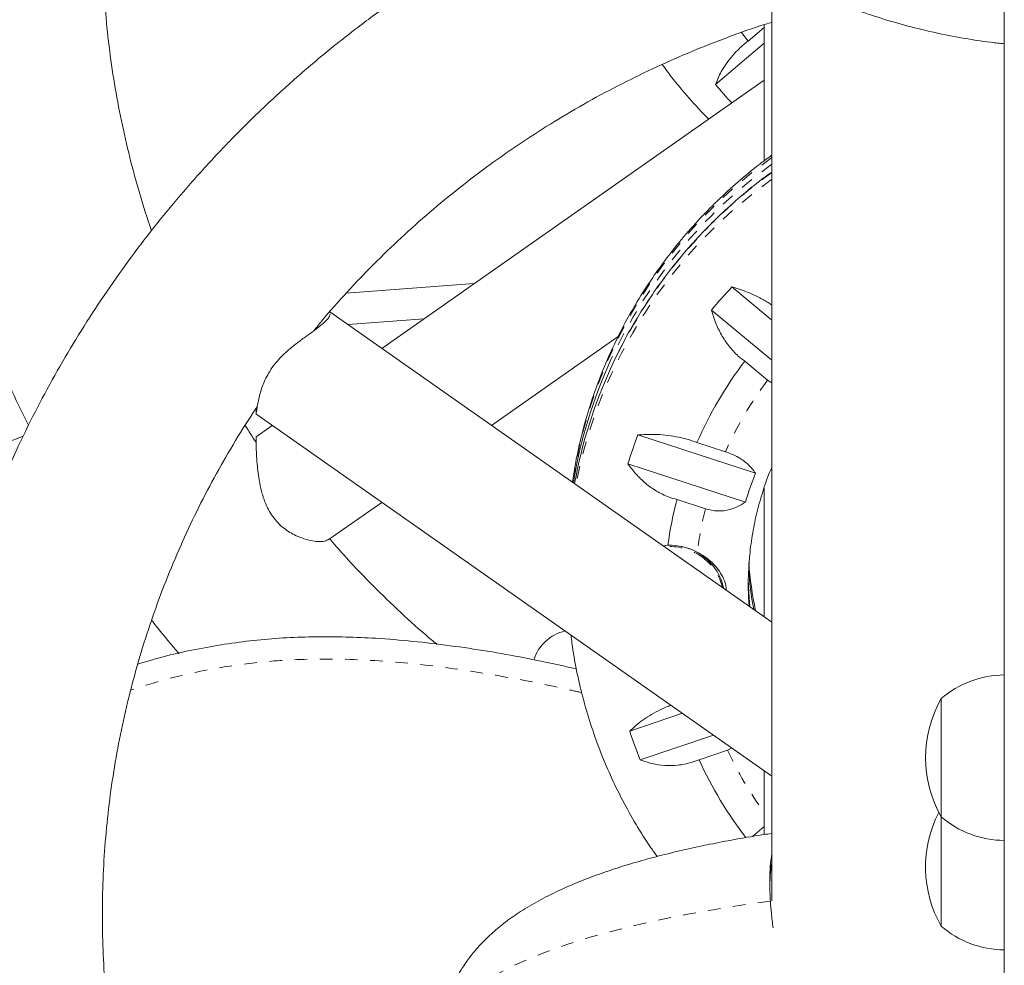
# Model space of a CAD drawing. Extents: x 1690 to 2010, y -1091 to -791.
# Drawn here: x 1842 to 1849, y -930 to -922 of the extents above; entities that cross this region are included whole.
import ezdxf

# ---------------------------------------------------------------- set-up
doc = ezdxf.new("R2010")
doc.units = 0
doc.header["$LTSCALE"] = 0.125
doc.header["$MEASUREMENT"] = 0
doc.linetypes.add('PHANTOM', pattern=[0.5, 0.25, -0.05, 0.05, -0.05, 0.05, -0.05])
doc.layers.add('CONTOUR', color=7, linetype='CONTINUOUS')

msp = doc.modelspace()

# ---------------------------------------------------------------- linework, layer by layer
at = {"layer": 'CONTOUR', "linetype": 'Continuous', "lineweight": 15}
for p, q in [((1847.6332, -922.1193), (1847.6332, -929.4888)), ((1847.4434, -922.6685), (1847.3926, -922.6018)), ((1847.5707, -922.5602), (1847.4434, -922.6685)), ((1847.5707, -922.5387), (1847.5707, -923.6198)), ((1847.1846, -923.0147), (1847.5707, -922.6862)), ((1847.5707, -922.979), (1844.5387, -925.1068)), ((1844.2552, -924.6691), (1845.2709, -924.5929)), ((1847.3163, -924.6197), (1847.6332, -924.8822)), ((1847.6332, -927.2785), (1844.1252, -924.8166)), ((1847.6332, -925.2004), (1847.1536, -924.803)), ((1844.2706, -924.9187), (1844.8709, -924.8736)), ((1845.4091, -925.7177), (1846.4132, -925.0129)), ((1847.4175, -925.2092), (1847.5988, -925.3595)), ((1847.5988, -925.3595), (1847.6332, -925.3813)), ((1843.5392, -925.6271), (1847.6332, -928.5002)), ((1843.6683, -925.7177), (1843.5399, -925.8077)), ((1846.5701, -925.7941), (1847.5034, -926.0979)), ((1847.2647, -925.927), (1847.0383, -925.8533)), ((1847.4236, -926.3267), (1846.4903, -926.0229)), ((1847.5707, -926.2165), (1847.5707, -927.2346)), ((1844.1136, -926.6268), (1844.5387, -926.3285)), ((1846.8802, -926.3064), (1847.1067, -926.3801)), ((1846.8074, -926.6692), (1846.77, -926.6727)), ((1848.9769, -928.8233), (1848.9769, -927.8858)), ((1846.5048, -928.1444), (1846.9235, -928.0021)), ((1847.1692, -928.1746), (1846.5877, -928.3722)), ((1847.0555, -928.3704), (1847.2809, -928.2938)), ((1847.2809, -928.2938), (1847.3152, -928.277)), ((1847.5707, -928.4563), (1847.5707, -928.9641)), ((1848.9769, -929.6912), (1848.9769, -928.8233)), ((1847.5707, -928.9013), (1847.4789, -928.9793))]:
    msp.add_line(p, q, dxfattribs=at)
at = {"layer": 'CONTOUR', "linetype": 'Continuous', "lineweight": 15, "flags": 128}
msp.add_lwpolyline([(1847.4575, -927.1552), (1847.4516, -927.0856), (1847.4458, -926.947)], dxfattribs=at)
at = {"layer": 'CONTOUR', "linetype": 'PHANTOM', "lineweight": 0, "flags": 128}
msp.add_lwpolyline([(1847.6211, -929.4927), (1847.3903, -929.5249), (1847.1667, -929.5603), (1846.951, -929.5989), (1846.7438, -929.6405), (1846.5458, -929.685), (1846.3577, -929.7323), (1846.1798, -929.7821), (1846.0129, -929.8345), (1845.8574, -929.8891), (1845.7138, -929.9459), (1845.5825, -930.0046), (1845.4639, -930.0652), (1845.3585, -930.1273), (1845.2664, -930.1908), (1845.188, -930.2556), (1845.1235, -930.3214), (1845.0732, -930.388), (1845.0371, -930.4552), (1845.0154, -930.5228), (1845.0082, -930.5906)], dxfattribs=at)
at = {"layer": 'CONTOUR', "linetype": 'Continuous', "lineweight": 15}
for centre, radius, start, end in [((1849.9636, -920.6463), 3.6513, 220.44006, 223.48408), ((1849.9618, -927.1329), 3.6489, 136.46813, 140.31793), ((1849.8324, -926.7916), 3.825, 155.33831, 170.69188), ((1849.8335, -926.8566), 3.8261, 155.16952, 169.81129), ((1849.9265, -927.1199), 3.1537, 142.71098, 156.32134), ((1849.8578, -927.0694), 3.5263, 158.79835, 162.73709), ((1849.9139, -927.0672), 2.5981, 158.09442, 163.44126), ((1849.8623, -927.0942), 3.0843, 165.20223, 172.0792), ((1846.821, -927.1421), 0.4731, 62.3816, 91.65308), ((1846.823, -927.1128), 0.444, 50.7054, 78.66843), ((1846.839, -927.0945), 0.4197, 11.67027, 50.81774), ((1849.8998, -926.6555), 2.4542, 183.57796, 192.52958), ((1849.8923, -926.9794), 2.4467, 177.5477, 184.02349), ((1849.8988, -926.7203), 2.4532, 183.11, 190.7287), ((1846.0707, -927.6838), 0.3438, 103.10129, 161.95181), ((1849.4789, -928.4639), 0.7657, 90.14685, 130.96524), ((1849.7933, -928.3545), 0.9414, 150.13717, 209.86283), ((1849.8608, -927.0514), 3.5295, 198.03916, 201.97541), ((1849.9291, -927.0638), 3.1568, 204.4505, 217.57241), ((1849.7933, -929.2224), 0.9414, 152.5499, 209.86283), ((1849.4789, -928.2451), 0.7657, 229.03476, 269.85315), ((1849.4789, -929.113), 0.7657, 229.03476, 269.85315)]:
    msp.add_arc(centre, radius, start, end, dxfattribs=at)
at = {"layer": 'CONTOUR', "linetype": 'PHANTOM', "lineweight": 0}
for centre, radius, start, end in [((1849.9066, -926.7638), 3.9023, 125.63345, 171.21189), ((1849.943, -926.8499), 3.9499, 125.78823, 155.23891), ((1849.9117, -926.9399), 3.9086, 125.65828, 168.87926), ((1849.9433, -926.9149), 3.9503, 125.78916, 155.07185), ((1849.9369, -927.118), 2.9256, 143.05378, 155.97853), ((1849.8764, -927.0939), 2.8602, 165.54917, 172.5466), ((1846.8216, -927.1183), 0.4394, 50.77356, 90.44947), ((1846.8385, -927.0981), 0.413, 13.32853, 50.81122), ((1849.9354, -927.0681), 2.9239, 204.78578, 216.02473)]:
    msp.add_arc(centre, radius, start, end, dxfattribs=at)
at = {"layer": 'CONTOUR', "linetype": 'Continuous', "lineweight": 15}
for points, knots in [([(1849.4769, -934.5651), (1849.4769, -934.5653), (1849.4769, -934.5666), (1849.4769, -934.5557), (1849.4769, -934.5295), (1849.4769, -934.4913), (1849.4769, -934.4475), (1849.4769, -934.3884), (1849.4769, -934.3087), (1849.4769, -934.2062), (1849.4769, -934.0787), (1849.4769, -933.9353), (1849.4769, -933.7595), (1849.4769, -933.552), (1849.4769, -933.3132), (1849.4769, -933.0233), (1849.4769, -932.6815), (1849.4769, -932.1622), (1849.4769, -931.5093), (1849.4769, -930.827), (1849.4769, -930.2502), (1849.4769, -929.8293), (1849.4769, -929.4709), (1849.4769, -929.172), (1849.4769, -928.8801), (1849.4769, -928.5987), (1849.4769, -928.3288), (1849.4769, -928.0794), (1849.4769, -927.8555), (1849.4769, -927.6612), (1849.4769, -927.4951), (1849.4769, -927.3577), (1849.4769, -927.2466), (1849.4769, -927.1653), (1849.4769, -927.1069), (1849.4769, -927.0577), (1849.4769, -927.015), (1849.4769, -926.9666), (1849.4769, -926.9096), (1849.4769, -926.856), (1849.4769, -926.7836), (1849.4769, -926.6844), (1849.4769, -926.5725), (1849.4769, -926.4613), (1849.4769, -926.3666), (1849.4769, -926.262), (1849.4769, -926.1108), (1849.4769, -925.8791), (1849.4769, -925.5663), (1849.4769, -925.2202), (1849.4769, -924.872), (1849.4769, -924.4887), (1849.4769, -924.0822), (1849.4769, -923.651), (1849.4769, -923.3009), (1849.4769, -923.0275), (1849.4769, -922.8338), (1849.4769, -922.6339), (1849.4769, -922.43), (1849.4769, -922.2253), (1849.4769, -922.0205), (1849.4769, -921.8152), (1849.4769, -921.5553), (1849.4769, -921.2461), (1849.4769, -920.7701), (1849.4769, -920.3226), (1849.4769, -919.8913), (1849.4769, -919.5965), (1849.4769, -919.2951), (1849.4769, -918.9946), (1849.4769, -918.6965), (1849.4769, -918.4075), (1849.4769, -918.1254), (1849.4769, -917.8927), (1849.4769, -917.7012), (1849.4769, -917.493), (1849.4769, -917.2619), (1849.4769, -917.0095), (1849.4769, -916.7765), (1849.4769, -916.5452), (1849.4769, -916.3385), (1849.4769, -916.1546), (1849.4769, -915.9937), (1849.4769, -915.8226), (1849.4769, -915.6461), (1849.4769, -915.4642), (1849.4769, -915.2802), (1849.4769, -915.0888), (1849.4769, -914.8754), (1849.4769, -914.6409), (1849.4769, -914.3685), (1849.4769, -914.0805), (1849.4769, -913.7754), (1849.4769, -913.4693), (1849.4769, -913.1717), (1849.4769, -912.8801), (1849.4769, -912.5919), (1849.4769, -912.2954), (1849.4769, -911.9487), (1849.4769, -911.5579), (1849.4769, -911.1251), (1849.4769, -910.6954), (1849.4769, -910.2428), (1849.4769, -909.7667), (1849.4769, -909.3164), (1849.4769, -908.9152), (1849.4769, -908.5656), (1849.4769, -908.225), (1849.4769, -907.8954), (1849.4769, -907.5531), (1849.4769, -907.1891), (1849.4769, -906.8043), (1849.4769, -906.4258), (1849.4769, -906.0636), (1849.4769, -905.7217), (1849.4769, -905.3988), (1849.4769, -905.0904), (1849.4769, -904.8366), (1849.4769, -904.6351), (1849.4769, -904.4779), (1849.4769, -904.335), (1849.4769, -904.2182), (1849.4769, -904.1276), (1849.4769, -904.0593), (1849.4769, -904.01), (1849.4769, -903.9816), (1849.4769, -903.9804), (1849.4769, -903.9799)], [0, 0, 0, 0, 0.001569, 0.007678, 0.013773, 0.017556, 0.021337, 0.025245, 0.029154, 0.033928, 0.038704, 0.043682, 0.048662, 0.055492, 0.062334, 0.069174, 0.079669, 0.090168, 0.110756, 0.131343, 0.144294, 0.157239, 0.16604, 0.174849, 0.183647, 0.192977, 0.202307, 0.211884, 0.22146, 0.230779, 0.240097, 0.249698, 0.259299, 0.269841, 0.280397, 0.290954, 0.306881, 0.322803, 0.329719, 0.336633, 0.343678, 0.350714, 0.35758, 0.361127, 0.364673, 0.368074, 0.371475, 0.378497, 0.387562, 0.396644, 0.405739, 0.414823, 0.426859, 0.438915, 0.45097, 0.456075, 0.461178, 0.466389, 0.471595, 0.476635, 0.481679, 0.486907, 0.492137, 0.501572, 0.511014, 0.529985, 0.537672, 0.545356, 0.553144, 0.560925, 0.568091, 0.575401, 0.58254, 0.589905, 0.594745, 0.599586, 0.609421, 0.618015, 0.626611, 0.635211, 0.64381, 0.649166, 0.65452, 0.65997, 0.665414, 0.670104, 0.674917, 0.679569, 0.684352, 0.690916, 0.697553, 0.705863, 0.714176, 0.722486, 0.730793, 0.73805, 0.745303, 0.752809, 0.760317, 0.771194, 0.782081, 0.793178, 0.804279, 0.817235, 0.830186, 0.838953, 0.847727, 0.856484, 0.864407, 0.872375, 0.882259, 0.892145, 0.902266, 0.912387, 0.921857, 0.931325, 0.94103, 0.950732, 0.956864, 0.962995, 0.969274, 0.975551, 0.980547, 0.985542, 0.990722, 0.995901, 1, 1, 1, 1]), ([(1849.4769, -912.8936), (1849.3659, -912.9016), (1849.142, -912.9177), (1848.8067, -912.9572), (1848.4712, -913.0079), (1848.1378, -913.0707), (1847.807, -913.1454), (1847.4792, -913.2317), (1847.155, -913.3296), (1846.8347, -913.439), (1846.5187, -913.5597), (1846.2075, -913.6916), (1845.9016, -913.8344), (1845.6012, -913.988), (1845.3069, -914.1522), (1845.019, -914.3267), (1844.738, -914.5114), (1844.4641, -914.7059), (1844.1978, -914.91), (1843.9394, -915.1234), (1843.6892, -915.3459), (1843.4477, -915.5771), (1843.2151, -915.8167), (1842.9918, -916.0644), (1842.7779, -916.3199), (1842.574, -916.5828), (1842.3801, -916.8527), (1842.1966, -917.1294), (1842.0237, -917.4123), (1841.8616, -917.7013), (1841.7106, -917.9957), (1841.5709, -918.2953), (1841.4425, -918.5997), (1841.3259, -918.9084), (1841.2209, -919.221), (1841.1279, -919.5372), (1841.0469, -919.8564), (1840.9781, -920.1782), (1840.9215, -920.5023), (1840.8772, -920.8282), (1840.8453, -921.1554), (1840.8257, -921.4835), (1840.8186, -921.812), (1840.824, -922.1406), (1840.8417, -922.4688), (1840.8719, -922.7961), (1840.9144, -923.1222), (1840.9693, -923.4465), (1841.0364, -923.7686), (1841.1156, -924.0881), (1841.2069, -924.4046), (1841.3101, -924.7177), (1841.4249, -925.0269), (1841.5522, -925.3315), (1841.6557, -925.5617), (1841.7205, -925.6885), (1841.7351, -925.7171)], [0, 0, 0, 0, 0.0184954, 0.0373067, 0.0561177, 0.0749282, 0.0937382, 0.1125473, 0.1313556, 0.1501628, 0.1689689, 0.1877736, 0.2065767, 0.2253784, 0.2441782, 0.2629761, 0.281772, 0.3005658, 0.3193573, 0.3381465, 0.3569333, 0.3757175, 0.3944992, 0.4132782, 0.4320544, 0.4508281, 0.4695991, 0.4883673, 0.5071328, 0.5258955, 0.5446559, 0.5634135, 0.5821689, 0.6009219, 0.6196727, 0.6384215, 0.6571685, 0.6759137, 0.6946575, 0.7133999, 0.7321414, 0.750882, 0.7696219, 0.7883615, 0.8071009, 0.8258403, 0.8445801, 0.8633202, 0.8820612, 0.900803, 0.9195461, 0.9382906, 0.9570366, 0.9757845, 0.9945341, 1, 1, 1, 1]), ([(1842.7114, -924.1736), (1842.7105, -924.1712), (1842.6753, -924.0749), (1842.6166, -923.8812), (1842.5364, -923.5926), (1842.4696, -923.3008), (1842.4147, -923.0067), (1842.3721, -922.7106), (1842.3419, -922.4132), (1842.324, -922.1148), (1842.3186, -921.816), (1842.3256, -921.5171), (1842.3451, -921.2188), (1842.377, -920.9215), (1842.4212, -920.6256), (1842.4776, -920.3317), (1842.5463, -920.0402), (1842.627, -919.7515), (1842.7197, -919.4662), (1842.8242, -919.1848), (1842.9402, -918.9076), (1843.0678, -918.6351), (1843.2063, -918.3676), (1843.3568, -918.1063), (1843.4714, -917.9192), (1843.539, -917.8212), (1843.5493, -917.8063)], [0, 0, 0, 0, 0.001136, 0.046153, 0.091178, 0.13621, 0.181247, 0.226291, 0.271338, 0.31639, 0.361443, 0.406499, 0.451555, 0.49661, 0.541663, 0.586714, 0.63176, 0.676802, 0.721838, 0.766869, 0.811892, 0.856907, 0.901913, 0.946911, 0.9919, 1, 1, 1, 1]), ([(1846.0085, -919.6384), (1846.0083, -919.6438), (1846.0063, -919.7067), (1846.0142, -919.8272), (1846.033, -919.999), (1846.0654, -920.1694), (1846.1096, -920.338), (1846.166, -920.5043), (1846.2343, -920.6679), (1846.3143, -920.8284), (1846.4061, -920.9853), (1846.5092, -921.1381), (1846.6236, -921.2864), (1846.7489, -921.4297), (1846.8848, -921.5675), (1847.0308, -921.6993), (1847.1865, -921.8247), (1847.3514, -921.9432), (1847.525, -922.0544), (1847.7065, -922.158), (1847.8954, -922.2536), (1848.091, -922.3409), (1848.2926, -922.4198), (1848.4997, -922.4899), (1848.7114, -922.5512), (1848.9272, -922.6035), (1849.1465, -922.6462), (1849.33, -922.6755), (1849.4408, -922.687), (1849.4769, -922.6907)], [0, 0, 0, 0, 0.003499, 0.040838, 0.078158, 0.115504, 0.152935, 0.190503, 0.228251, 0.266221, 0.304438, 0.34292, 0.381673, 0.42069, 0.459955, 0.499446, 0.53913, 0.578979, 0.618955, 0.659028, 0.699169, 0.739356, 0.779567, 0.819784, 0.859999, 0.900205, 0.9404, 0.980584, 1, 1, 1, 1]), ([(1846.6255, -921.2856), (1846.5901, -921.299), (1846.4493, -921.3522), (1846.2077, -921.4566), (1845.9015, -921.5988), (1845.6012, -921.7526), (1845.3069, -921.9168), (1845.019, -922.0913), (1844.738, -922.2759), (1844.4641, -922.4704), (1844.1978, -922.6745), (1843.9394, -922.888), (1843.6892, -923.1104), (1843.4477, -923.3416), (1843.2151, -923.5813), (1842.9918, -923.829), (1842.7779, -924.0845), (1842.574, -924.3473), (1842.3801, -924.6173), (1842.1966, -924.8939), (1842.0237, -925.1769), (1841.8616, -925.4658), (1841.7106, -925.7603), (1841.5709, -926.0599), (1841.4425, -926.3643), (1841.3259, -926.673), (1841.2209, -926.9856), (1841.1279, -927.3017), (1841.0469, -927.6209), (1840.9781, -927.9428), (1840.9215, -928.2669), (1840.8772, -928.5927), (1840.8453, -928.9199), (1840.8257, -929.248), (1840.8186, -929.5766), (1840.824, -929.9052), (1840.8417, -930.2334), (1840.8719, -930.5607), (1840.9144, -930.8867), (1840.9693, -931.211), (1841.0364, -931.5332), (1841.1156, -931.8527), (1841.2069, -932.1692), (1841.3101, -932.4823), (1841.425, -932.7914), (1841.5516, -933.0963), (1841.6897, -933.3965), (1841.839, -933.6916), (1841.9994, -933.9813), (1842.1707, -934.265), (1842.3526, -934.5425), (1842.5448, -934.8133), (1842.7472, -935.0771), (1842.9595, -935.3336), (1843.1815, -935.5822), (1843.4004, -935.8116), (1843.5496, -935.9538), (1843.6181, -936.0192)], [0, 0, 0, 0, 0.0062094, 0.0247052, 0.0431996, 0.0616923, 0.0801833, 0.0986726, 0.1171597, 0.1356448, 0.1541276, 0.1726082, 0.1910863, 0.2095621, 0.2280353, 0.2465059, 0.2649738, 0.2834391, 0.3019016, 0.3203615, 0.3388187, 0.3572735, 0.3757255, 0.3941752, 0.4126225, 0.4310674, 0.4495102, 0.4679511, 0.4863901, 0.5048275, 0.5232634, 0.541698, 0.5601316, 0.5785643, 0.5969965, 0.6154282, 0.6338598, 0.6522914, 0.6707233, 0.6891557, 0.7075889, 0.7260229, 0.7444582, 0.7628947, 0.7813328, 0.7997726, 0.8182144, 0.8366582, 0.8551042, 0.8735524, 0.8920031, 0.9104563, 0.9289119, 0.9473701, 0.965831, 0.9842945, 1, 1, 1, 1]), ([(1843.9983, -924.9668), (1844.0193, -924.9406), (1844.1037, -924.8358), (1844.2613, -924.6599), (1844.4708, -924.4396), (1844.69, -924.2281), (1844.9176, -924.0251), (1845.1535, -923.8311), (1845.3972, -923.6463), (1845.6485, -923.471), (1845.9067, -923.3056), (1846.1717, -923.1503), (1846.4428, -923.0053), (1846.7198, -922.8709), (1847.002, -922.747), (1847.2895, -922.6352), (1847.5001, -922.5593), (1847.616, -922.5243), (1847.6332, -922.5191)], [0, 0, 0, 0, 0.0229301, 0.0919525, 0.1609604, 0.2299527, 0.29893, 0.3678928, 0.4368414, 0.5057763, 0.5746977, 0.6436064, 0.7125035, 0.7813889, 0.8502638, 0.919129, 0.987985, 1, 1, 1, 1]), ([(1847.4434, -922.6685), (1847.4217, -922.6864), (1847.3777, -922.7227), (1847.3204, -922.7828), (1847.2706, -922.8459), (1847.2204, -922.9244), (1847.1983, -922.9801), (1847.1846, -923.0147)], [0, 0, 0, 0, 0.1707692, 0.3461814, 0.5234151, 0.7046069, 1, 1, 1, 1]), ([(1846.7633, -922.854), (1846.7759, -922.8719), (1846.8311, -922.9498), (1846.9394, -923.0802), (1847.0497, -923.2069), (1847.1169, -923.273), (1847.1314, -923.2873)], [0, 0, 0, 0, 0.115787, 0.504204, 0.892783, 1, 1, 1, 1]), ([(1847.6332, -923.574), (1847.6007, -923.5973), (1847.508, -923.6641), (1847.3632, -923.7849), (1847.1991, -923.9349), (1847.0441, -924.094), (1846.8984, -924.261), (1846.7625, -924.4357), (1846.6367, -924.6173), (1846.5215, -924.8055), (1846.4172, -924.9995), (1846.3242, -925.1988), (1846.2427, -925.4028), (1846.1728, -925.6108), (1846.1153, -925.8223), (1846.0742, -926.0083), (1846.0574, -926.1243), (1846.051, -926.1682)], [0, 0, 0, 0, 0.038092, 0.108962, 0.179806, 0.25062, 0.321405, 0.392159, 0.462882, 0.533574, 0.604236, 0.674868, 0.745473, 0.816052, 0.886606, 0.957139, 1, 1, 1, 1]), ([(1847.6332, -923.7082), (1847.6226, -923.7155), (1847.551, -923.7651), (1847.4258, -923.8662), (1847.2586, -924.0116), (1847.1006, -924.1666), (1846.9516, -924.3296), (1846.8122, -924.5003), (1846.6827, -924.6782), (1846.5638, -924.8628), (1846.4555, -925.052), (1846.3928, -925.1822), (1846.3618, -925.2467)], [0, 0, 0, 0, 0.019017, 0.128277, 0.237529, 0.346772, 0.456006, 0.56523, 0.674445, 0.783652, 0.892846, 1, 1, 1, 1]), ([(1847.6332, -924.7646), (1847.6231, -924.7575), (1847.5889, -924.7336), (1847.5258, -924.6995), (1847.4294, -924.6543), (1847.3596, -924.6329), (1847.3163, -924.6197)], [0, 0, 0, 0, 0.101634, 0.345156, 0.594133, 1, 1, 1, 1]), ([(1844.1278, -924.8323), (1844.1266, -924.8391), (1844.1241, -924.853), (1844.0984, -924.8874), (1844.0379, -924.9399), (1843.9471, -925.0041), (1843.8601, -925.0679), (1843.7785, -925.1338), (1843.6915, -925.2211), (1843.6212, -925.3287), (1843.5772, -925.4379), (1843.5572, -925.5223), (1843.5475, -925.5799), (1843.5424, -925.6198), (1843.5414, -925.6229), (1843.5408, -925.6246)], [0, 0, 0, 0, 0.048915, 0.099405, 0.198083, 0.305256, 0.366492, 0.429644, 0.517661, 0.605959, 0.690534, 0.792398, 0.853535, 0.916527, 1, 1, 1, 1]), ([(1847.1536, -924.803), (1847.1634, -924.8361), (1847.1834, -924.903), (1847.23, -924.9993), (1847.2902, -925.0898), (1847.3543, -925.1601), (1847.4001, -925.1958), (1847.4175, -925.2092)], [0, 0, 0, 0, 0.213051, 0.431086, 0.644442, 0.865586, 1, 1, 1, 1]), ([(1843.5403, -933.6151), (1843.5255, -933.5934), (1843.4539, -933.4885), (1843.336, -933.2942), (1843.1871, -933.0322), (1843.0501, -932.7641), (1842.9241, -932.4912), (1842.8097, -932.2135), (1842.7068, -931.9317), (1842.6157, -931.646), (1842.5366, -931.3571), (1842.4696, -931.0654), (1842.4147, -930.7712), (1842.3721, -930.4752), (1842.3419, -930.1778), (1842.324, -929.8794), (1842.3186, -929.5805), (1842.3256, -929.2817), (1842.3451, -928.9834), (1842.377, -928.686), (1842.4212, -928.3902), (1842.4776, -928.0962), (1842.5463, -927.8047), (1842.627, -927.5161), (1842.7197, -927.2308), (1842.8242, -926.9493), (1842.9402, -926.6721), (1843.0678, -926.3997), (1843.2063, -926.1322), (1843.3568, -925.8709), (1843.4715, -925.6837), (1843.539, -925.5858), (1843.5493, -925.5709)], [0, 0, 0, 0, 0.0091485, 0.044261, 0.0793813, 0.1145091, 0.1496446, 0.1847872, 0.2199368, 0.2550927, 0.2902545, 0.325422, 0.3605946, 0.3957713, 0.4309513, 0.4661339, 0.501319, 0.5365052, 0.5716915, 0.6068771, 0.6420616, 0.6772437, 0.7124228, 0.7475984, 0.7827696, 0.8179355, 0.8530964, 0.8882509, 0.923399, 0.9585403, 0.9936744, 1, 1, 1, 1]), ([(1843.5403, -925.6272), (1843.5402, -925.624), (1843.5399, -925.6174), (1843.5398, -925.603), (1843.5403, -925.5861), (1843.5404, -925.5838)], [0, 0, 0, 0, 0.454871, 0.925068, 1, 1, 1, 1]), ([(1843.5403, -925.8505), (1843.5254, -925.8289), (1843.4954, -925.7855), (1843.4681, -925.7405), (1843.4544, -925.7179)], [0, 0, 0, 0, 0.497781, 1, 1, 1, 1]), ([(1837.0586, -928.5758), (1837.151, -928.4449), (1837.3325, -928.1881), (1837.5956, -927.8094), (1837.8489, -927.4521), (1838.0928, -927.123), (1838.3134, -926.8478), (1838.5104, -926.627), (1838.6815, -926.4576), (1838.8436, -926.3214), (1838.9986, -926.2174), (1839.1755, -926.1306), (1839.3872, -926.0641), (1839.6415, -926.0244), (1839.9155, -926.01), (1840.2096, -926.0109), (1840.5233, -926.014), (1840.856, -926.0044), (1841.1949, -925.958), (1841.4765, -925.886), (1841.6379, -925.8238), (1841.6932, -925.8025)], [0, 0, 0, 0, 0.082567, 0.162061, 0.23762, 0.30829, 0.373107, 0.419284, 0.460744, 0.497079, 0.528227, 0.556692, 0.598359, 0.642, 0.689009, 0.739601, 0.793516, 0.850736, 0.910933, 0.969453, 1, 1, 1, 1]), ([(1843.5407, -925.8088), (1843.5405, -925.8085), (1843.54, -925.8074), (1843.54, -925.8157), (1843.54, -925.8215)], [0, 0, 0, 0, 0.2927889, 1, 1, 1, 1]), ([(1847.0383, -925.8533), (1847.0116, -925.8442), (1846.9573, -925.8257), (1846.8722, -925.8064), (1846.786, -925.7937), (1846.6825, -925.7865), (1846.6131, -925.7912), (1846.5701, -925.7941)], [0, 0, 0, 0, 0.170768, 0.346177, 0.523409, 0.70461, 1, 1, 1, 1]), ([(1843.54, -925.8215), (1843.54, -925.8292), (1843.5401, -925.8447), (1843.5414, -925.8963), (1843.5452, -925.9885), (1843.5564, -926.1085), (1843.5768, -926.2191), (1843.606, -926.3218), (1843.6592, -926.4328), (1843.7462, -926.5287), (1843.8517, -926.5948), (1843.9459, -926.6271), (1844.0199, -926.6395), (1844.0792, -926.6414), (1844.1001, -926.6305), (1844.112, -926.6244)], [0, 0, 0, 0, 0.048915, 0.099408, 0.198083, 0.305256, 0.366493, 0.429645, 0.517665, 0.60596, 0.690538, 0.792401, 0.853538, 0.916531, 1, 1, 1, 1]), ([(1847.5034, -926.0979), (1847.4839, -926.0721), (1847.4486, -926.0252), (1847.3622, -925.9645), (1847.296, -925.939), (1847.2647, -925.927)], [0, 0, 0, 0, 0.393292, 0.713532, 1, 1, 1, 1]), ([(1846.4903, -926.0229), (1846.5107, -926.0504), (1846.5518, -926.1058), (1846.6286, -926.1789), (1846.7168, -926.2415), (1846.8024, -926.2838), (1846.8589, -926.3002), (1846.8802, -926.3064)], [0, 0, 0, 0, 0.213048, 0.43108, 0.644436, 0.865584, 1, 1, 1, 1]), ([(1847.4493, -926.8781), (1847.4509, -926.8405), (1847.4548, -926.745), (1847.4754, -926.5927), (1847.5088, -926.4221), (1847.5558, -926.2544), (1847.5974, -926.1298), (1847.6271, -926.0628), (1847.6332, -926.0491)], [0, 0, 0, 0, 0.132725, 0.336471, 0.540187, 0.743855, 0.947451, 1, 1, 1, 1]), ([(1847.1067, -926.3801), (1847.1384, -926.3876), (1847.2033, -926.403), (1847.2917, -926.3905), (1847.3655, -926.3637), (1847.404, -926.3392), (1847.4236, -926.3267)], [0, 0, 0, 0, 0.2765158, 0.5658108, 0.7795351, 1, 1, 1, 1]), ([(1844.9766, -927.4557), (1844.9465, -927.4309), (1844.8379, -927.3414), (1844.6592, -927.178), (1844.4415, -926.9655), (1844.2633, -926.7789), (1844.1614, -926.6604), (1844.1253, -926.6186)], [0, 0, 0, 0, 0.097497, 0.351918, 0.606391, 0.860917, 1, 1, 1, 1]), ([(1847.2717, -927.0248), (1847.2705, -927.0108), (1847.2673, -926.9725), (1847.2433, -926.9187), (1847.2087, -926.8601), (1847.1615, -926.8071), (1847.1057, -926.7602), (1847.0615, -926.735), (1847.0403, -926.7229)], [0, 0, 0, 0, 0.102693, 0.279733, 0.461773, 0.642576, 0.829038, 1, 1, 1, 1]), ([(1842.7115, -927.2626), (1842.7239, -927.2789), (1842.7934, -927.3701), (1842.868, -927.4574), (1842.9292, -927.5292)], [0, 0, 0, 0, 0.178383, 1, 1, 1, 1]), ([(1846.0813, -927.649), (1845.9445, -927.6191), (1845.6129, -927.5467), (1845.0819, -927.4603), (1844.5296, -927.4031), (1844.0181, -927.3894), (1843.5495, -927.413), (1843.0872, -927.484), (1842.7721, -927.5572), (1842.613, -927.6091), (1842.6022, -927.6126)], [0, 0, 0, 0, 0.119318, 0.289273, 0.458177, 0.592117, 0.725031, 0.857387, 0.990305, 1, 1, 1, 1]), ([(1846.0813, -927.649), (1845.9445, -927.6191), (1845.6129, -927.5467), (1845.0819, -927.4603), (1844.5296, -927.4031), (1844.0181, -927.3894), (1843.5495, -927.413), (1843.0872, -927.484), (1842.7721, -927.5572), (1842.613, -927.6091), (1842.6022, -927.6126)], [0, 0, 0, 0, 0.119318, 0.289273, 0.458177, 0.592117, 0.725031, 0.857387, 0.990305, 1, 1, 1, 1]), ([(1846.0391, -927.3815), (1846.0414, -927.403), (1846.0516, -927.497), (1846.082, -927.6618), (1846.1305, -927.8752), (1846.192, -928.0854), (1846.2651, -928.2921), (1846.3499, -928.4945), (1846.446, -928.6922), (1846.5538, -928.884), (1846.6461, -929.0329), (1846.7059, -929.1153), (1846.7225, -929.1381)], [0, 0, 0, 0, 0.034172, 0.149282, 0.264403, 0.379537, 0.494695, 0.60988, 0.725096, 0.840351, 0.955645, 1, 1, 1, 1]), ([(1846.8337, -927.9391), (1846.8261, -927.9416), (1846.791, -927.9534), (1846.7321, -927.9809), (1846.6593, -928.0207), (1846.5789, -928.0747), (1846.5331, -928.1177), (1846.5048, -928.1444)], [0, 0, 0, 0, 0.054848, 0.254783, 0.456786, 0.663316, 1, 1, 1, 1]), ([(1846.5877, -928.3722), (1846.6185, -928.3826), (1846.6809, -928.4036), (1846.7818, -928.4177), (1846.8869, -928.4159), (1846.9794, -928.3989), (1847.0346, -928.3782), (1847.0555, -928.3704)], [0, 0, 0, 0, 0.213043, 0.43108, 0.644438, 0.865585, 1, 1, 1, 1]), ([(1847.6332, -928.9549), (1847.6107, -928.9581), (1847.518, -928.9716), (1847.3607, -928.9986), (1847.1615, -929.036), (1846.9684, -929.077), (1846.7811, -929.1216), (1846.5999, -929.17), (1846.4247, -929.2225), (1846.2554, -929.2797), (1846.0918, -929.3424), (1845.9338, -929.4114), (1845.7816, -929.4882), (1845.6436, -929.5698), (1845.5225, -929.6541), (1845.4203, -929.7376), (1845.3315, -929.823), (1845.2546, -929.9107), (1845.1884, -930.0015), (1845.1322, -930.0958), (1845.0843, -930.1971), (1845.0463, -930.3056), (1845.0204, -930.4202), (1845.0094, -930.5157), (1845.0085, -930.5724), (1845.0082, -930.5906)], [0, 0, 0, 0, 0.015971, 0.065982, 0.116288, 0.166959, 0.218076, 0.26975, 0.322115, 0.375344, 0.429641, 0.485225, 0.542207, 0.600273, 0.649698, 0.694991, 0.736537, 0.775075, 0.811311, 0.845828, 0.879104, 0.915136, 0.949984, 0.983916, 1, 1, 1, 1]), ([(1847.6211, -929.4927), (1847.619, -929.4535), (1847.6148, -929.3741), (1847.6167, -929.2664), (1847.6229, -929.1791), (1847.6303, -929.1359), (1847.6332, -929.1188)], [0, 0, 0, 0, 0.271419, 0.550787, 0.8222, 1, 1, 1, 1]), ([(1847.6166, -929.387), (1847.6167, -929.3721), (1847.6169, -929.3273), (1847.6219, -929.263), (1847.6278, -929.2102), (1847.6324, -929.189), (1847.6332, -929.1856)], [0, 0, 0, 0, 0.182826, 0.549474, 0.926454, 1, 1, 1, 1]), ([(1847.6426, -929.7046), (1847.6377, -929.6655), (1847.6287, -929.5938), (1847.6235, -929.5242), (1847.6211, -929.4927)], [0, 0, 0, 0, 0.546836, 1, 1, 1, 1])]:
    msp.add_open_spline(points, degree=3, knots=knots, dxfattribs=at)
at = {"layer": 'CONTOUR', "linetype": 'PHANTOM', "lineweight": 0}
msp.add_open_spline([(1846.1243, -927.8384), (1846.0812, -927.8284), (1845.8653, -927.7781), (1845.4736, -927.7026), (1844.9476, -927.6216), (1844.4173, -927.5736), (1843.9432, -927.5672), (1843.529, -927.5971), (1843.1767, -927.6499), (1842.8471, -927.7211), (1842.6396, -927.7881), (1842.5451, -927.8187)], degree=3, knots=[0, 0, 0, 0, 0.036624, 0.183308, 0.329876, 0.476661, 0.623373, 0.721508, 0.819774, 0.917905, 1, 1, 1, 1], dxfattribs=at)

doc.saveas('drawing.dxf')
